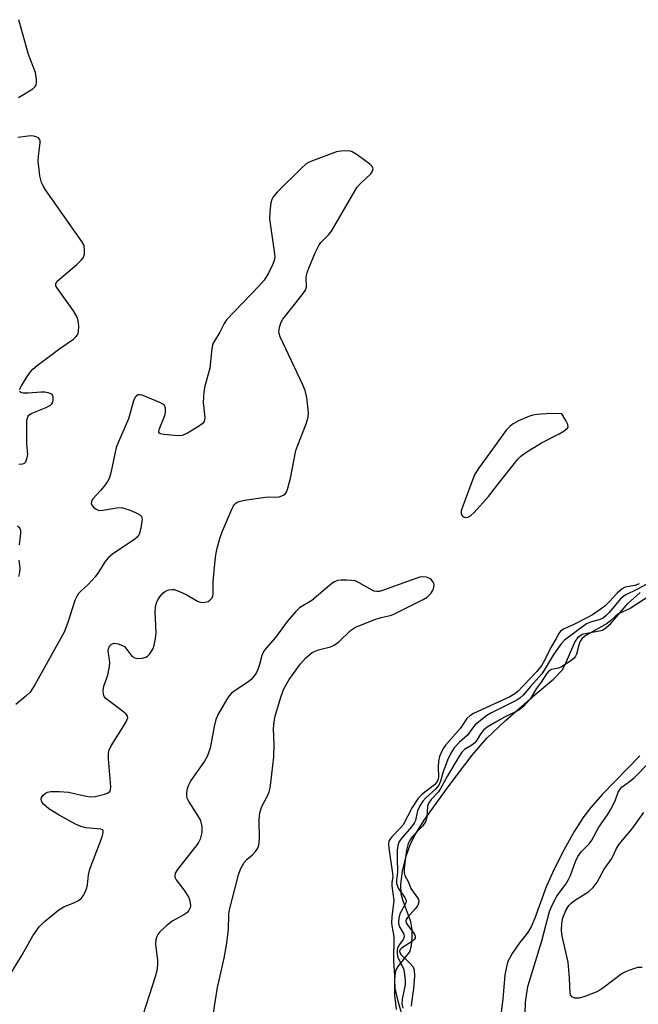
# Model space of a CAD drawing. Units: inches. Extents: x 1249769 to 1255769, y 557452 to 561452.
# Drawn here: x 1253560 to 1253715, y 557676 to 557923 of the extents above; entities that cross this region are included whole.
import ezdxf

# ---------------------------------------------------------------- set-up
doc = ezdxf.new("R2010")
doc.units = ezdxf.units.IN
doc.header["$MEASUREMENT"] = 0
for name, color, linetype in [('HYDRO-Stream Poly Centerlines', 142, 'Continuous'), ('HYDRO-Water Body', 4, 'Continuous'), ('Undefined', 1, 'Continuous')]:
    doc.layers.add(name, color=color, linetype=linetype)

msp = doc.modelspace()

# ---------------------------------------------------------------- linework, layer by layer
at = {"layer": 'HYDRO-Stream Poly Centerlines'}
for points in [[(1253657.17, 557669.16), (1253654.91, 557677.07), (1253654.23, 557680.38), (1253654.08, 557682.22), (1253654.17, 557683.63), (1253654.48, 557684.9), (1253654.92, 557685.79), (1253657.85, 557689.46), (1253658.29, 557690.99), (1253658.47, 557692.94), (1253658.43, 557694.96), (1253658.13, 557696.99), (1253656.17, 557702.24), (1253655.71, 557703.89), (1253655.62, 557706.37), (1253656.04, 557709.69), (1253656.92, 557713.4), (1253658.01, 557716.47), (1253659.38, 557719.1), (1253661.62, 557722.68), (1253667.76, 557731.16), (1253673.52, 557738.69), (1253677.15, 557742.98), (1253681.71, 557747.35), (1253689.26, 557753.93), (1253693.86, 557757.75), (1253696.04, 557760.05), (1253696.79, 557761.41), (1253699.21, 557767.04), (1253700.15, 557768.38), (1253701.03, 557769.05), (1253706.11, 557770.07), (1253707, 557770.59), (1253708.22, 557771.68), (1253712.43, 557776.71), (1253715.59, 557779.49)], [(1253715.51, 557738.58), (1253706.05, 557728.86), (1253703.24, 557725.65), (1253701.45, 557723.32), (1253699.07, 557719.6), (1253696.54, 557715.12), (1253694, 557710.15), (1253692.01, 557705.72), (1253689.18, 557697.88), (1253688.22, 557695.75), (1253687.31, 557694.22), (1253685.35, 557691.69), (1253683.52, 557689.02), (1253682.37, 557686.87), (1253681.66, 557683.68), (1253681.13, 557677.58), (1253680, 557668.38)]]:
    msp.add_lwpolyline(points, dxfattribs=at)
at = {"layer": 'HYDRO-Water Body'}
for points in [[(1253657.17, 557669.16, 0), (1253654.91, 557677.07, 0), (1253654.23, 557680.38, 0), (1253654.08, 557682.22, 0), (1253654.17, 557683.63, 0), (1253654.48, 557684.9, 0), (1253654.92, 557685.79, 0), (1253657.85, 557689.46, 0), (1253658.29, 557690.99, 0), (1253658.47, 557692.94, 0), (1253658.43, 557694.96, 0), (1253658.13, 557696.99, 0), (1253656.17, 557702.24, 0), (1253655.71, 557703.89, 0), (1253655.62, 557706.37, 0), (1253656.04, 557709.69, 0), (1253656.92, 557713.4, 0), (1253658.01, 557716.47, 0), (1253659.38, 557719.1, 0), (1253661.62, 557722.68, 0), (1253667.76, 557731.16, 0), (1253673.52, 557738.69, 0), (1253677.15, 557742.98, 0), (1253681.71, 557747.35, 0), (1253689.26, 557753.93, 0), (1253693.86, 557757.75, 0), (1253696.04, 557760.05, 0), (1253696.79, 557761.41, 0), (1253699.21, 557767.04, 0), (1253700.15, 557768.38, 0), (1253701.03, 557769.05, 0), (1253706.11, 557770.07, 0), (1253707, 557770.59, 0), (1253708.22, 557771.68, 0), (1253712.43, 557776.71, 0), (1253715.59, 557779.49, 0)], [(1253715.51, 557738.58, 0), (1253706.05, 557728.86, 0), (1253703.24, 557725.65, 0), (1253701.45, 557723.32, 0), (1253699.07, 557719.6, 0), (1253696.54, 557715.12, 0), (1253694, 557710.15, 0), (1253692.01, 557705.72, 0), (1253689.18, 557697.88, 0), (1253688.22, 557695.75, 0), (1253687.31, 557694.22, 0), (1253685.35, 557691.69, 0), (1253683.52, 557689.02, 0), (1253682.37, 557686.87, 0), (1253681.66, 557683.68, 0), (1253681.13, 557677.58, 0), (1253680, 557668.38, 0)]]:
    msp.add_polyline3d(points, dxfattribs=at)
at = {"layer": 'Undefined', "elevation": 350}
msp.add_lwpolyline([(1253693.07, 557824.36), (1253689.75, 557824.07), (1253688.65, 557823.89), (1253687.82, 557823.64), (1253685.09, 557822.46), (1253683.77, 557821.78), (1253682.9, 557821.12), (1253681.96, 557820.16), (1253679.27, 557816.29), (1253675.26, 557810.83), (1253674.18, 557809.15), (1253673.63, 557807.87), (1253670.89, 557800.46), (1253670.76, 557799.91), (1253670.75, 557799.25), (1253670.88, 557798.87), (1253671.15, 557798.52), (1253671.72, 557798.25), (1253672.39, 557798.32), (1253673.08, 557798.7), (1253673.95, 557799.5), (1253677.59, 557803.5), (1253680.38, 557807.18), (1253683.99, 557811.75), (1253684.93, 557812.88), (1253685.69, 557813.63), (1253686.94, 557814.53), (1253690.87, 557817), (1253695.31, 557819.26), (1253696.49, 557819.97), (1253697.28, 557820.59), (1253697.49, 557820.94), (1253697.43, 557821.62), (1253696.97, 557822.55), (1253695.92, 557824.23)], close=True, dxfattribs=at)
at = {"layer": 'Undefined', "elevation": 346}
msp.add_lwpolyline([(1253718.07, 557778.75), (1253713.03, 557775.51), (1253710.17, 557774.1), (1253709.5, 557773.62), (1253708.21, 557772.43), (1253707.3, 557771.73), (1253702.57, 557769.04), (1253701.62, 557768.42), (1253700.99, 557767.86), (1253700.47, 557767.09), (1253700.18, 557766.29), (1253699.61, 557764.05), (1253699.39, 557763.54), (1253699.04, 557763.04), (1253697.98, 557762.17), (1253695.83, 557760.82), (1253695.08, 557760.51), (1253693.34, 557760.15), (1253692.91, 557759.93), (1253692.6, 557759.66), (1253692.14, 557759.12), (1253690.75, 557757.03), (1253689.48, 557755.32), (1253688.05, 557752.76), (1253686.35, 557750.92), (1253685.14, 557750.02), (1253681.57, 557748.27), (1253679.62, 557747.19), (1253677.27, 557745.74), (1253676.29, 557744.97), (1253675.65, 557744.19), (1253674.64, 557742.5), (1253674.14, 557741.84), (1253673.42, 557741.26), (1253671.58, 557740.16), (1253670.92, 557739.49), (1253670.12, 557738.29), (1253667.27, 557733.53), (1253665.45, 557730.17), (1253664.93, 557729.49), (1253663.19, 557727.6), (1253662.6, 557726.76), (1253662.33, 557725.92), (1253662.1, 557723.09), (1253661.81, 557722.04), (1253661.02, 557720.94), (1253658.46, 557718.23), (1253657.78, 557717.26), (1253657.46, 557716.57), (1253657.04, 557714.9), (1253656.46, 557710.43), (1253656.45, 557709.28), (1253656.63, 557708.58), (1253657.5, 557706.9), (1253658.09, 557705.29), (1253659.83, 557702.97), (1253660.02, 557702.53), (1253660.09, 557701.95), (1253659.97, 557701.38), (1253659.75, 557700.95), (1253659.22, 557700.25), (1253657.25, 557698.03), (1253656.99, 557697.57), (1253656.88, 557697.1), (1253656.96, 557696.72), (1253657.19, 557696.28), (1253659.02, 557693.83), (1253659.21, 557693.39), (1253659.17, 557692.87), (1253658.92, 557692.5), (1253658.51, 557692.15), (1253655.78, 557690.4), (1253655.43, 557690.04), (1253655.28, 557689.64), (1253655.37, 557689.22), (1253655.65, 557688.8), (1253657.99, 557686.55), (1253658.7, 557685.66), (1253658.95, 557684.91), (1253659.01, 557683.31), (1253658.77, 557680.25), (1253658.33, 557677.32), (1253658.19, 557675.83)], dxfattribs=at)
at = {"layer": 'Undefined'}
for points in [[(1253559.85, 557903.51, 350), (1253563.48, 557905.73, 350), (1253564.02, 557906.26, 350), (1253564.24, 557906.7, 350), (1253564.33, 557907.22, 350), (1253564.33, 557908.07, 350), (1253564.09, 557909.81, 350), (1253562.35, 557914.29, 350), (1253559.96, 557923.02, 350)], [(1253560.14, 557830.36, 350), (1253560.58, 557831.3, 350), (1253562, 557833.58, 350), (1253562.84, 557834.8, 350), (1253563.41, 557835.46, 350), (1253564.53, 557836.4, 350), (1253570.2, 557840.64, 350), (1253573.59, 557842.99, 350), (1253574.24, 557843.55, 350), (1253574.68, 557844.16, 350), (1253574.92, 557844.89, 350), (1253574.98, 557846.25, 350), (1253574.83, 557847.63, 350), (1253574.5, 557848.61, 350), (1253573.63, 557850.08, 350), (1253569.6, 557855.66, 350), (1253569.23, 557856.37, 350), (1253569.17, 557856.82, 350), (1253569.49, 557857.44, 350), (1253570.08, 557858.04, 350), (1253574.46, 557861.7, 350), (1253575.54, 557862.72, 350), (1253576.01, 557863.33, 350), (1253576.23, 557863.78, 350), (1253576.36, 557864.29, 350), (1253576.42, 557865.08, 350), (1253576.26, 557866.4, 350), (1253575.74, 557867.43, 350), (1253566.64, 557880.4, 350), (1253565.99, 557881.4, 350), (1253565.59, 557882.18, 350), (1253565.22, 557883.86, 350), (1253564.82, 557887.65, 350), (1253564.84, 557888.8, 350), (1253565.28, 557892.17, 350), (1253565.27, 557892.67, 350), (1253565.13, 557893.09, 350), (1253564.83, 557893.39, 350), (1253564.41, 557893.61, 350), (1253563.69, 557893.83, 350), (1253563.17, 557893.9, 350), (1253562.3, 557893.85, 350), (1253559.65, 557893.49, 350)], [(1253557.95, 557683.98, 350), (1253560.75, 557688.72, 350), (1253563.41, 557693.44, 350), (1253565, 557695.75, 350), (1253566.27, 557696.98, 350), (1253569.98, 557699.99, 350), (1253571.23, 557700.7, 350), (1253573.87, 557701.79, 350), (1253574.87, 557702.28, 350), (1253575.51, 557702.78, 350), (1253576.01, 557703.44, 350), (1253576.57, 557704.42, 350), (1253576.99, 557705.46, 350), (1253577.15, 557706.27, 350), (1253577.38, 557708.75, 350), (1253577.72, 557710.12, 350), (1253580.79, 557718.26, 350), (1253581.09, 557719.28, 350), (1253581.04, 557719.87, 350), (1253580.92, 557720, 350), (1253580.51, 557720.16, 350), (1253576.73, 557720.54, 350), (1253575.45, 557720.84, 350), (1253574.14, 557721.45, 350), (1253570.01, 557723.68, 350), (1253567.47, 557725.3, 350), (1253566.08, 557726.41, 350), (1253565.77, 557726.84, 350), (1253565.6, 557727.3, 350), (1253565.56, 557727.73, 350), (1253565.63, 557728.09, 350), (1253566.04, 557728.72, 350), (1253566.64, 557729.23, 350), (1253567.11, 557729.47, 350), (1253567.94, 557729.63, 350), (1253570.02, 557729.6, 350), (1253572.38, 557729.42, 350), (1253576.77, 557728.41, 350), (1253577.9, 557728.27, 350), (1253579.06, 557728.4, 350), (1253581.37, 557728.92, 350), (1253582.16, 557729.18, 350), (1253582.74, 557729.59, 350), (1253582.92, 557730.02, 350), (1253582.97, 557730.81, 350), (1253582.42, 557737.82, 350), (1253582.39, 557738.96, 350), (1253582.5, 557739.78, 350), (1253583.08, 557741.04, 350), (1253586.75, 557746.92, 350), (1253587.1, 557747.65, 350), (1253587.22, 557748.11, 350), (1253587.14, 557748.54, 350), (1253586.7, 557749.11, 350), (1253585.17, 557750.37, 350), (1253581.82, 557752.8, 350), (1253581.3, 557753.42, 350), (1253581.14, 557753.89, 350), (1253581.07, 557754.94, 350), (1253581.21, 557756.02, 350), (1253582.21, 557758.74, 350), (1253582.67, 557760.92, 350), (1253582.71, 557762.03, 350), (1253582.3, 557764.86, 350), (1253582.37, 557765.37, 350), (1253582.67, 557766.04, 350), (1253583.12, 557766.56, 350), (1253583.78, 557766.75, 350), (1253584.84, 557766.61, 350), (1253585.91, 557766.24, 350), (1253586.37, 557765.95, 350), (1253586.75, 557765.57, 350), (1253587.73, 557764.16, 350), (1253588.28, 557763.51, 350), (1253588.96, 557763.09, 350), (1253589.77, 557762.97, 350), (1253590.92, 557763.04, 350), (1253591.72, 557763.28, 350), (1253592.15, 557763.57, 350), (1253592.71, 557764.14, 350), (1253593.35, 557765.01, 350), (1253593.61, 557765.49, 350), (1253593.87, 557766.27, 350), (1253594.19, 557767.93, 350), (1253594.33, 557769.34, 350), (1253594.08, 557774.65, 350), (1253594.18, 557775.79, 350), (1253594.45, 557776.9, 350), (1253594.75, 557777.68, 350), (1253595.22, 557778.42, 350), (1253595.99, 557779.29, 350), (1253596.68, 557779.8, 350), (1253597.47, 557780.14, 350), (1253598.3, 557780.27, 350), (1253598.83, 557780.2, 350), (1253600.16, 557779.74, 350), (1253602, 557778.92, 350), (1253604.66, 557777.31, 350), (1253605.2, 557777.11, 350), (1253605.75, 557777.02, 350), (1253606.59, 557777.04, 350), (1253607.37, 557777.25, 350), (1253607.81, 557777.54, 350), (1253608.33, 557778.15, 350), (1253608.52, 557778.63, 350), (1253608.6, 557779.15, 350), (1253608.61, 557782.26, 350), (1253609, 557786.67, 350), (1253609.3, 557788.94, 350), (1253609.64, 557790.6, 350), (1253610.38, 557793.3, 350), (1253610.84, 557794.65, 350), (1253613.28, 557800.4, 350), (1253613.68, 557801.17, 350), (1253614.01, 557801.63, 350), (1253614.37, 557801.95, 350), (1253614.82, 557802.19, 350), (1253616.48, 557802.6, 350), (1253621.69, 557803.38, 350), (1253622.79, 557803.45, 350), (1253624.33, 557803.39, 350), (1253625.17, 557803.49, 350), (1253626.23, 557803.87, 350), (1253626.66, 557804.19, 350), (1253626.95, 557804.61, 350), (1253627.35, 557805.63, 350), (1253628.01, 557808.13, 350), (1253629.31, 557815.03, 350), (1253629.79, 557816.39, 350), (1253631.94, 557821.76, 350), (1253632.38, 557823.38, 350), (1253632.46, 557824.51, 350), (1253632.05, 557828.33, 350), (1253631.68, 557830.06, 350), (1253630.99, 557831.69, 350), (1253625.41, 557843.53, 350), (1253625.14, 557844.35, 350), (1253625.08, 557844.89, 350), (1253625.27, 557846.22, 350), (1253625.63, 557847.25, 350), (1253626.09, 557848, 350), (1253630.93, 557854.05, 350), (1253631.72, 557855.27, 350), (1253631.97, 557856.1, 350), (1253631.92, 557858.31, 350), (1253632.09, 557859.4, 350), (1253632.59, 557860.77, 350), (1253634.17, 557864.56, 350), (1253635.04, 557866.41, 350), (1253635.61, 557867.18, 350), (1253637.58, 557869.15, 350), (1253638.29, 557870.04, 350), (1253643.9, 557879.84, 350), (1253644.7, 557881.09, 350), (1253645.49, 557881.97, 350), (1253648.13, 557884.42, 350), (1253648.55, 557885.06, 350), (1253648.68, 557885.66, 350), (1253648.42, 557886.26, 350), (1253647.84, 557886.83, 350), (1253644.68, 557889.15, 350), (1253643.45, 557889.92, 350), (1253642.93, 557890.11, 350), (1253642.21, 557890.17, 350), (1253640.55, 557890.08, 350), (1253639.49, 557889.87, 350), (1253633.47, 557887.68, 350), (1253632.67, 557887.34, 350), (1253631.93, 557886.89, 350), (1253630.61, 557885.7, 350), (1253624.66, 557879.76, 350), (1253623.68, 557878.66, 350), (1253623.28, 557877.92, 350), (1253623.08, 557877.12, 350), (1253622.83, 557874.84, 350), (1253622.75, 557873.12, 350), (1253622.93, 557871.37, 350), (1253624, 557864.38, 350), (1253624.03, 557863.52, 350), (1253623.87, 557862.69, 350), (1253623.44, 557861.62, 350), (1253622.43, 557859.51, 350), (1253621.41, 557857.75, 350), (1253620.04, 557856.21, 350), (1253611.98, 557847.82, 350), (1253611.33, 557846.87, 350), (1253610.26, 557844.74, 350), (1253608.65, 557841.98, 350), (1253608.45, 557841.47, 350), (1253608.29, 557840.63, 350), (1253607.81, 557835.7, 350), (1253606.56, 557831.19, 350), (1253606.31, 557829.74, 350), (1253606.12, 557827.06, 350), (1253606.49, 557823.32, 350), (1253606.47, 557822.79, 350), (1253606.34, 557822.31, 350), (1253605.86, 557821.73, 350), (1253604.94, 557821.08, 350), (1253602.17, 557819.43, 350), (1253600.87, 557818.86, 350), (1253600.04, 557818.78, 350), (1253598.89, 557818.82, 350), (1253596.28, 557819.04, 350), (1253595.32, 557819.26, 350), (1253595.02, 557819.48, 350), (1253594.97, 557819.65, 350), (1253595.05, 557820.31, 350), (1253596.48, 557823.82, 350), (1253596.69, 557824.62, 350), (1253596.66, 557825.65, 350), (1253596.4, 557826.31, 350), (1253596.02, 557826.67, 350), (1253595.29, 557827.09, 350), (1253590.82, 557828.91, 350), (1253590.28, 557829.01, 350), (1253589.8, 557828.98, 350), (1253589.4, 557828.8, 350), (1253589.07, 557828.47, 350), (1253588.64, 557827.48, 350), (1253587.4, 557822.97, 350), (1253584.87, 557817.22, 350), (1253584.33, 557815.83, 350), (1253582.98, 557809.44, 350), (1253582.57, 557808.02, 350), (1253582.18, 557807.26, 350), (1253581.33, 557806.12, 350), (1253580.39, 557805.03, 350), (1253578.44, 557802.99, 350), (1253578.2, 557802.53, 350), (1253578.09, 557801.8, 350), (1253578.23, 557801.36, 350), (1253578.69, 557800.8, 350), (1253579.31, 557800.33, 350), (1253580, 557800.05, 350), (1253581.01, 557800.08, 350), (1253584.47, 557800.74, 350), (1253585.63, 557800.75, 350), (1253586.46, 557800.56, 350), (1253587.55, 557800.17, 350), (1253589.16, 557799.52, 350), (1253590.15, 557799.03, 350), (1253590.66, 557798.54, 350), (1253590.81, 557797.85, 350), (1253590.52, 557795.64, 350), (1253590.07, 557794.04, 350), (1253589.59, 557793.39, 350), (1253588.95, 557792.84, 350), (1253583.4, 557789.09, 350), (1253582.29, 557788.19, 350), (1253581.6, 557787.29, 350), (1253579.91, 557784.59, 350), (1253579.04, 557783.45, 350), (1253577.33, 557781.52, 350), (1253575.47, 557779.86, 350), (1253574.91, 557779.25, 350), (1253574.46, 557778.52, 350), (1253573.98, 557777.47, 350), (1253572.23, 557771.99, 350), (1253571.25, 557769.55, 350), (1253563.97, 557756.35, 350), (1253562.77, 557754.48, 350), (1253561.71, 557753.48, 350), (1253559.17, 557751.45, 350)], [(1253559.91, 557811.64, 350), (1253560.91, 557811.74, 350), (1253561.34, 557811.92, 350), (1253561.67, 557812.23, 350), (1253561.98, 557812.94, 350), (1253562.16, 557814.04, 350), (1253561.95, 557816.79, 350), (1253561.93, 557820.95, 350), (1253561.98, 557822.7, 350), (1253562.16, 557823.47, 350), (1253562.43, 557823.88, 350), (1253563.06, 557824.31, 350), (1253566.79, 557825.85, 350), (1253567.89, 557826.44, 350), (1253568.22, 557826.77, 350), (1253568.44, 557827.2, 350), (1253568.55, 557827.68, 350), (1253568.57, 557828.42, 350), (1253568.47, 557828.85, 350), (1253568.21, 557829.19, 350), (1253567.28, 557829.55, 350), (1253566.45, 557829.68, 350), (1253565.57, 557829.71, 350), (1253562.28, 557829.47, 350), (1253561.14, 557829.46, 350), (1253560.65, 557829.55, 350), (1253560.32, 557829.72, 350), (1253560.13, 557829.97, 350)], [(1253560.14, 557791.42, 350), (1253560.45, 557794.23, 350), (1253560.44, 557794.98, 350), (1253560.18, 557795.62, 350), (1253559.57, 557796.12, 350)], [(1253559.92, 557783.5, 350), (1253560.2, 557784.51, 350), (1253560.26, 557785.6, 350), (1253560.01, 557787.62, 350)], [(1253608.06, 557669.28, 350), (1253609.02, 557676.33, 350), (1253609.71, 557680.54, 350), (1253611.35, 557687.88, 350), (1253611.95, 557691.13, 350), (1253612.43, 557694.94, 350), (1253612.57, 557698.86, 350), (1253612.68, 557699.98, 350), (1253614.97, 557708.78, 350), (1253615.45, 557710.15, 350), (1253616.41, 557711.84, 350), (1253617.13, 557712.68, 350), (1253618.46, 557713.78, 350), (1253619.21, 557714.56, 350), (1253619.78, 557715.43, 350), (1253620.03, 557716.16, 350), (1253620.19, 557717.74, 350), (1253620.12, 557722.57, 350), (1253620.31, 557724.28, 350), (1253620.8, 557725.9, 350), (1253622.18, 557728.54, 350), (1253622.63, 557729.56, 350), (1253622.9, 557730.58, 350), (1253623.08, 557731.77, 350), (1253623.82, 557738.32, 350), (1253623.85, 557741.43, 350), (1253623.7, 557745.34, 350), (1253623.88, 557747.09, 350), (1253624.18, 557748.53, 350), (1253625.55, 557753.27, 350), (1253626.27, 557755.35, 350), (1253627.63, 557757.69, 350), (1253630.45, 557761.58, 350), (1253631.86, 557763.09, 350), (1253633.43, 557764.42, 350), (1253634.17, 557764.82, 350), (1253634.97, 557765.12, 350), (1253638.03, 557765.91, 350), (1253638.95, 557766.28, 350), (1253640.07, 557767.16, 350), (1253643.01, 557770, 350), (1253644.23, 557770.77, 350), (1253649.07, 557772.7, 350), (1253650.65, 557773.2, 350), (1253652.93, 557773.74, 350), (1253653.73, 557774.01, 350), (1253661.23, 557777.7, 350), (1253662.21, 557778.33, 350), (1253663.16, 557779.26, 350), (1253663.73, 557780.16, 350), (1253664, 557781.14, 350), (1253663.94, 557781.61, 350), (1253663.74, 557782.05, 350), (1253663.29, 557782.64, 350), (1253662.91, 557782.97, 350), (1253662.07, 557783.36, 350), (1253661.07, 557783.42, 350), (1253660.34, 557783.29, 350), (1253659.38, 557782.99, 350), (1253650.99, 557779.97, 350), (1253650.15, 557779.76, 350), (1253649.6, 557779.72, 350), (1253648.97, 557779.84, 350), (1253648.46, 557780.05, 350), (1253645.19, 557781.92, 350), (1253644.14, 557782.37, 350), (1253643.29, 557782.52, 350), (1253642.11, 557782.59, 350), (1253640.63, 557782.58, 350), (1253639.77, 557782.47, 350), (1253639.02, 557782.17, 350), (1253638.33, 557781.71, 350), (1253633.3, 557777.52, 350), (1253630.22, 557775.61, 350), (1253629.2, 557774.61, 350), (1253627.16, 557772.21, 350), (1253624.26, 557768.18, 350), (1253621.81, 557765.42, 350), (1253621.3, 557764.76, 350), (1253620.83, 557763.73, 350), (1253620.22, 557761.47, 350), (1253619.78, 557760.19, 350), (1253619.45, 557759.45, 350), (1253618.94, 557758.67, 350), (1253618.05, 557757.64, 350), (1253617.31, 557757, 350), (1253614.12, 557754.96, 350), (1253613.17, 557754.27, 350), (1253612.59, 557753.62, 350), (1253611.95, 557752.63, 350), (1253609.88, 557748.98, 350), (1253609.29, 557747.63, 350), (1253608.84, 557745.94, 350), (1253607.83, 557740.48, 350), (1253607.11, 557738.43, 350), (1253606.42, 557737.19, 350), (1253603.05, 557732.35, 350), (1253602.34, 557731.08, 350), (1253602.09, 557730.25, 350), (1253601.94, 557729.39, 350), (1253601.93, 557728.54, 350), (1253602.04, 557728.02, 350), (1253602.5, 557727.05, 350), (1253604.72, 557723.64, 350), (1253605.42, 557722.34, 350), (1253605.8, 557720.73, 350), (1253605.79, 557719.34, 350), (1253605.37, 557717.68, 350), (1253604.85, 557716.66, 350), (1253599.68, 557710.1, 350), (1253599.1, 557709.13, 350), (1253598.98, 557708.41, 350), (1253599.08, 557707.95, 350), (1253599.31, 557707.49, 350), (1253601.24, 557705.01, 350), (1253602.48, 557703.03, 350), (1253602.68, 557702.51, 350), (1253602.84, 557701.72, 350), (1253602.9, 557700.94, 350), (1253602.85, 557700.44, 350), (1253602.54, 557699.76, 350), (1253601.98, 557699.19, 350), (1253601.25, 557698.7, 350), (1253598.38, 557697.09, 350), (1253596.97, 557696.04, 350), (1253595.25, 557694.45, 350), (1253594.73, 557693.78, 350), (1253594.47, 557693.28, 350), (1253594.25, 557692.48, 350), (1253594.17, 557691.37, 350), (1253594.68, 557687.31, 350), (1253594.66, 557686.16, 350), (1253594.46, 557684.72, 350), (1253594.09, 557683.21, 350), (1253591.05, 557673.84, 350)], [(1253715.29, 557781.67, 350), (1253714.26, 557781.23, 350), (1253711.82, 557780.8, 350), (1253711.09, 557780.44, 350), (1253709.82, 557779.33, 350), (1253707.85, 557777.22, 350), (1253706.69, 557776.08, 350), (1253705.55, 557775.22, 350), (1253703.59, 557773.93, 350), (1253702.34, 557773.19, 350), (1253699.08, 557771.55, 350), (1253696.5, 557770.38, 350), (1253695.6, 557769.82, 350), (1253695.16, 557769.25, 350), (1253694.54, 557767.95, 350), (1253693.22, 557765.69, 350), (1253691.7, 557762.58, 350), (1253690.91, 557761.29, 350), (1253689.56, 557759.61, 350), (1253684.89, 557754.64, 350), (1253684.15, 557754.06, 350), (1253682.88, 557753.36, 350), (1253673.83, 557749.17, 350), (1253672.89, 557748.6, 350), (1253672.14, 557747.92, 350), (1253670.55, 557745.49, 350), (1253666.82, 557741.19, 350), (1253666.29, 557740.5, 350), (1253665.87, 557739.74, 350), (1253665.33, 557738.36, 350), (1253665.06, 557737.23, 350), (1253664.97, 557735.81, 350), (1253665.03, 557733.22, 350), (1253664.96, 557732.68, 350), (1253664.74, 557732.12, 350), (1253664.01, 557731.32, 350), (1253660.84, 557728.83, 350), (1253659.85, 557727.82, 350), (1253658.49, 557725.59, 350), (1253656.19, 557721.28, 350), (1253655.53, 557720.48, 350), (1253653.35, 557718.25, 350), (1253652.85, 557717.61, 350), (1253652.65, 557717.18, 350), (1253652.53, 557716.52, 350), (1253652.59, 557715.44, 350), (1253653.56, 557709.11, 350), (1253653.57, 557708.25, 350), (1253653.39, 557706.83, 350), (1253653.38, 557705.99, 350), (1253653.83, 557702.31, 350), (1253653.36, 557698.23, 350), (1253653.28, 557696.83, 350), (1253653.35, 557695.99, 350), (1253653.89, 557693.28, 350), (1253653.76, 557687.03, 350), (1253654.02, 557683.61, 350), (1253654.05, 557678.55, 350), (1253654.47, 557674.97, 350)], [(1253717.07, 557781.45, 348), (1253714.88, 557780.3, 348), (1253711.78, 557778.85, 348), (1253710.65, 557777.92, 348), (1253707.81, 557774.51, 348), (1253707.03, 557773.68, 348), (1253706.38, 557773.13, 348), (1253705.58, 557772.72, 348), (1253703.1, 557772.05, 348), (1253702.11, 557771.63, 348), (1253696.62, 557767.58, 348), (1253695.66, 557766.5, 348), (1253693.74, 557763.82, 348), (1253691.54, 557759.99, 348), (1253690.94, 557759.07, 348), (1253688.13, 557755.96, 348), (1253686.28, 557753.74, 348), (1253685.38, 557752.97, 348), (1253684.65, 557752.48, 348), (1253678.16, 557749.27, 348), (1253677.12, 557748.63, 348), (1253675.96, 557747.78, 348), (1253674.22, 557746.3, 348), (1253673.58, 557745.51, 348), (1253672.35, 557743.7, 348), (1253670.35, 557741.96, 348), (1253669.01, 557740.55, 348), (1253668.13, 557739.23, 348), (1253667.31, 557737.49, 348), (1253666.18, 557734.56, 348), (1253665.57, 557732.21, 348), (1253665.17, 557731.24, 348), (1253664.32, 557730.18, 348), (1253661.88, 557728.04, 348), (1253661.1, 557727.19, 348), (1253660.38, 557726, 348), (1253659.8, 557724.74, 348), (1253659.27, 557722.39, 348), (1253658.99, 557721.66, 348), (1253658.31, 557720.74, 348), (1253656, 557718.19, 348), (1253655.22, 557717.09, 348), (1253654.84, 557716.06, 348), (1253654.7, 557714.89, 348), (1253654.66, 557713.1, 348), (1253654.77, 557709.35, 348), (1253654.57, 557707.41, 348), (1253654.57, 557706.67, 348), (1253654.75, 557705.91, 348), (1253654.97, 557705.41, 348), (1253656.64, 557703.02, 348), (1253656.86, 557702.53, 348), (1253656.91, 557702.11, 348), (1253656.85, 557701.69, 348), (1253656.64, 557701.19, 348), (1253655.75, 557699.7, 348), (1253655.39, 557698.93, 348), (1253655.1, 557697.89, 348), (1253655.01, 557697.09, 348), (1253655.05, 557696.55, 348), (1253655.29, 557695.74, 348), (1253656.33, 557693.84, 348), (1253656.46, 557693.19, 348), (1253656.22, 557692.55, 348), (1253655.28, 557691.27, 348), (1253654.88, 557690.59, 348), (1253654.73, 557690.06, 348), (1253654.67, 557689.22, 348), (1253654.77, 557688.39, 348), (1253654.96, 557687.86, 348), (1253656.29, 557685.29, 348), (1253656.56, 557683.85, 348), (1253656.69, 557682.22, 348), (1253656.67, 557681.15, 348), (1253655.96, 557677.55, 348), (1253655.88, 557676.43, 348), (1253656.1, 557675.37, 348)], [(1253686.76, 557673.98, 346), (1253686.85, 557676.83, 346), (1253687.42, 557680.74, 346), (1253690.92, 557692.19, 346), (1253692.87, 557699.54, 346), (1253693.55, 557701.15, 346), (1253694.63, 557703.22, 346), (1253695.36, 557704.32, 346), (1253696.95, 557706.38, 346), (1253697.62, 557707.54, 346), (1253698.08, 557708.56, 346), (1253699.36, 557712.1, 346), (1253699.96, 557713.36, 346), (1253700.82, 557714.5, 346), (1253702.78, 557716.54, 346), (1253703.42, 557717.41, 346), (1253705.18, 557720.69, 346), (1253707.41, 557723.8, 346), (1253708.15, 557725.02, 346), (1253709.3, 557727.31, 346), (1253710.06, 557729.47, 346), (1253710.53, 557730.23, 346), (1253711.05, 557730.75, 346), (1253712.92, 557732.11, 346), (1253714.03, 557733.05, 346), (1253717.89, 557736.97, 346)], [(1253716.07, 557685.55, 348), (1253714.97, 557685.5, 348), (1253713.88, 557685.22, 348), (1253712.02, 557684.53, 348), (1253711.02, 557684.03, 348), (1253706.23, 557680.33, 348), (1253705.5, 557679.83, 348), (1253704.73, 557679.42, 348), (1253701.69, 557678.26, 348), (1253700.29, 557677.85, 348), (1253699.21, 557677.86, 348), (1253698.53, 557678.13, 348), (1253698.15, 557678.63, 348), (1253698.02, 557679.11, 348), (1253697.86, 557682.82, 348), (1253697.49, 557686.86, 348), (1253696.06, 557693.38, 348), (1253695.85, 557694.81, 348), (1253695.93, 557696.56, 348), (1253696.21, 557697.96, 348), (1253696.95, 557699.84, 348), (1253697.71, 557701.09, 348), (1253698.26, 557701.64, 348), (1253699.11, 557702.28, 348), (1253702.74, 557704.6, 348), (1253703.78, 557705.57, 348), (1253704.83, 557706.94, 348), (1253706.56, 557710.14, 348), (1253708.47, 557712.85, 348), (1253709.63, 557715.36, 348), (1253710.28, 557716.46, 348), (1253713.44, 557720.17, 348), (1253716.48, 557724.36, 348)]]:
    msp.add_polyline3d(points, dxfattribs=at)

doc.saveas('drawing.dxf')
